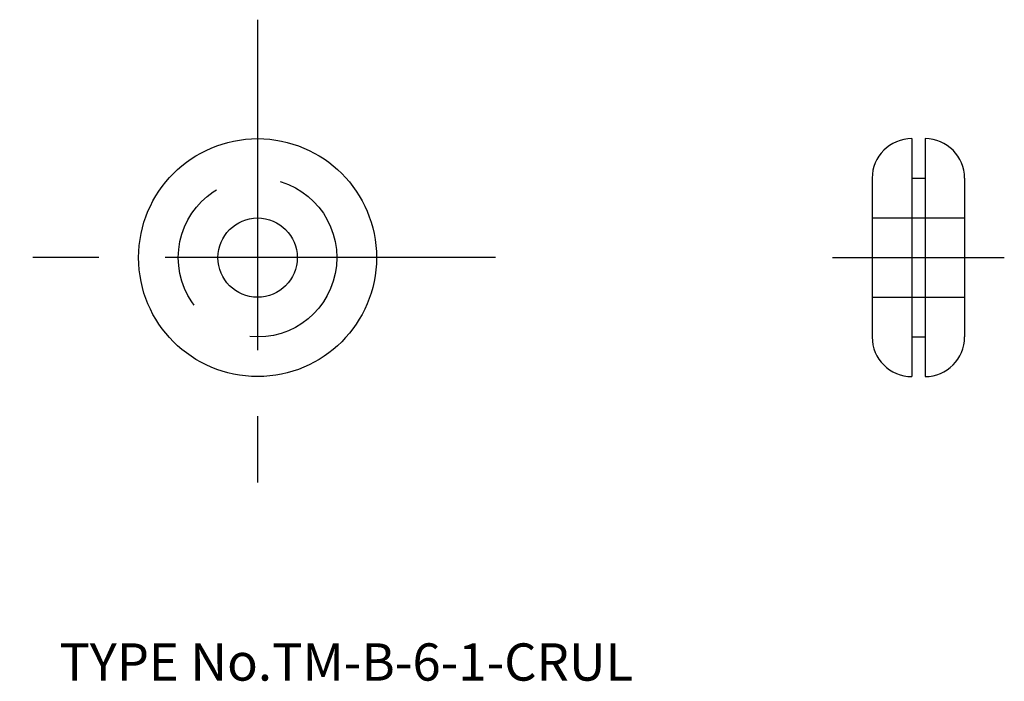
# Model space of a CAD drawing. Extents: x 7 to 81.5, y 17.9 to 68.
import ezdxf

# ---------------------------------------------------------------- set-up
doc = ezdxf.new("R2010")
doc.units = 0
doc.header["$LTSCALE"] = 20
doc.linetypes.add('CENTER', pattern=[2, 1.25, -0.25, 0.25, -0.25])
doc.linetypes.add('DASHED', pattern=[0.75, 0.5, -0.25])
for name, color, linetype in [('1', 7, 'CONTINUOUS'), ('3', 2, 'CONTINUOUS'), ('4', 1, 'CONTINUOUS'), ('7', 7, 'CONTINUOUS')]:
    doc.layers.add(name, color=color, linetype=linetype)

msp = doc.modelspace()

# ---------------------------------------------------------------- linework, layer by layer
at = {"layer": '1', "color": 7, "linetype": 'CONTINUOUS'}
for p, q in [((74.5, 59), (74.5, 41)), ((75.5, 59), (75.5, 41)), ((71.5, 56), (71.5, 44)), ((74.5, 56), (75.5, 56)), ((78.5, 56), (78.5, 44)), ((74.5, 44), (75.5, 44))]:
    msp.add_line(p, q, dxfattribs=at)
for radius in [9, 3]:
    msp.add_circle((25, 50), radius, dxfattribs=at)
for centre, start, end in [((74.5, 56), 90, 180), ((75.5, 56), 0, 90), ((74.5, 44), 180, 270), ((75.5, 44), 270, 360)]:
    msp.add_arc(centre, 3, start, end, dxfattribs=at)
at = {"layer": '3', "color": 2, "linetype": 'DASHED'}
for p, q in [((71.5, 53), (78.5, 53)), ((71.5, 47), (78.5, 47))]:
    msp.add_line(p, q, dxfattribs=at)
msp.add_circle((25, 50), 6, dxfattribs=at)
at = {"layer": '4', "color": 1, "linetype": 'CENTER'}
for p, q in [((25, 68), (25, 32)), ((43, 50), (7, 50)), ((68.5, 50), (81.5, 50))]:
    msp.add_line(p, q, dxfattribs=at)

# ---------------------------------------------------------------- texts
at = {"layer": '7', "color": 7, "linetype": 'CONTINUOUS', "insert": (10, 18), "char_height": 3, "attachment_point": 7, "line_spacing_factor": 0.674}
msp.add_mtext('{\\H0.94x;{TYPE No.TM-B-6-1-CRUL}}', dxfattribs=at)

doc.saveas('drawing.dxf')
